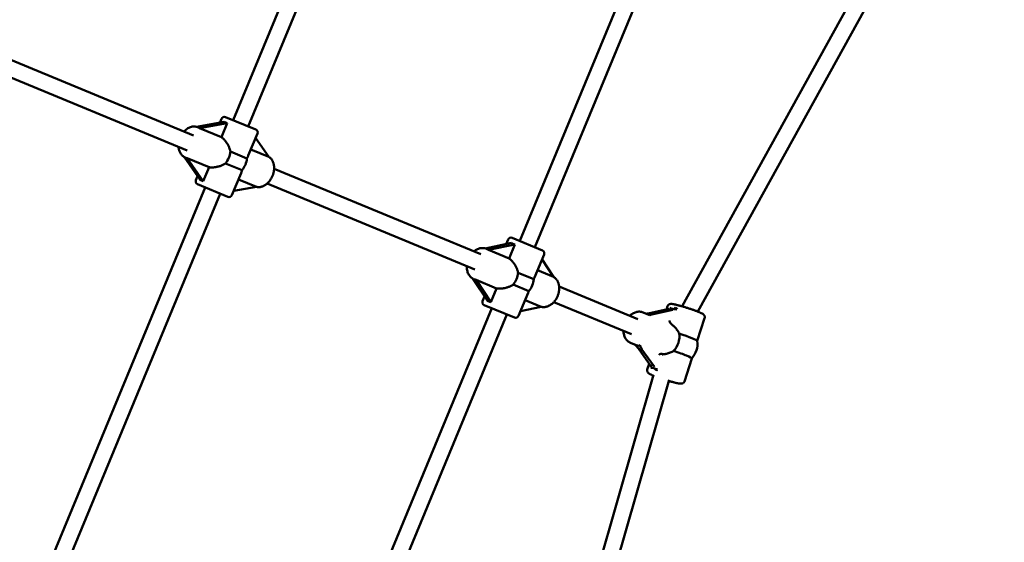
# Model space of a CAD drawing. Extents: x 1624 to 13365, y -153 to 18784.
# Drawn here: x 8793 to 9753, y 5439 to 5949 of the extents above; entities that cross this region are included whole.
import ezdxf

# ---------------------------------------------------------------- set-up
doc = ezdxf.new("R2010")
doc.units = 0
doc.header["$LTSCALE"] = 90.909091
doc.layers.add('Kóta (ISO)', color=7, linetype='Continuous', lineweight=25)
doc.layers.add('Viditelná (ISO)', color=7, linetype='Continuous', lineweight=50)
doc.styles.add('Text poznámky (DIN)', font='isocpeur.ttf')
doc.dimstyles.new('Výchozí (DIN)', dxfattribs={"dimscale": 90.909091, "dimtxt": 3.5, "dimasz": 2.5, "dimexe": 3.175, "dimexo": 0.8, "dimgap": 0.8, "dimtad": 1, "dimdec": 1, "dimlfac": 0.001, "dimrnd": 1e-08, "dimtxsty": 'Text poznámky (DIN)', "dimcen": 0.09, "dimdle": 10, "dimclrd": 256, "dimclre": 256, "dimclrt": 256, "dimadec": 0, "dimazin": 0, "dimtfac": 1, "dimtofl": 0, "dimtmove": 0, "dimatfit": 3, "dimfxl": 0, "dimtolj": 1, "dimtzin": 0, "dimlwd": -1, "dimlwe": -1, "dimarcsym": 0})

# ---------------------------------------------------------------- blocks, each defined once
blk = doc.blocks.new('*D8')
at = {"layer": 'Defpoints', "color": 0}
for p in [(1624.13, 6705.18), (12064.13, 6705.18), (12064.13, 341.54)]:
    blk.add_point(p, dxfattribs=at)
at = {"layer": 'Kóta (ISO)'}
for p, q in [((1624.13, 6632.45), (1624.13, 52.91)), ((12064.13, 6632.45), (12064.13, 52.91)), ((1851.4, 341.54), (11836.86, 341.54))]:
    blk.add_line(p, q, dxfattribs=at)
for points in [[(1851.4, 379.42), (1851.4, 303.66), (1624.13, 341.54)], [(11836.86, 379.42), (11836.86, 303.66), (12064.13, 341.54)]]:
    blk.add_solid(points, dxfattribs=at)
at = {"layer": 'Kóta (ISO)', "insert": (6263.45, 796.09), "char_height": 318.182, "attachment_point": 1, "style": 'Text poznámky (DIN)'}
blk.add_mtext('\\A1;10,4 m', dxfattribs=at)

msp = doc.modelspace()

# ---------------------------------------------------------------- linework, layer by layer
at = {"layer": 'Viditelná (ISO)'}
for p, q in [((9001.3, 5850.74), (9150.47, 6210.87)), ((9016.08, 5844.62), (9165.6, 6205.6)), ((9280.84, 5732.96), (9451.45, 6144.87)), ((9295.62, 5726.84), (9466.59, 6139.6)), ((9439.17, 5669.22), (9674.94, 6096.06)), ((9454.58, 5664.03), (9689.55, 6089.41)), ((8962.76, 5835.94), (8760.17, 5919.74)), ((8956.64, 5821.16), (8754.49, 5904.78)), ((8992.55, 5849.04), (8965.79, 5844.27)), ((8968.73, 5842.92), (8995.71, 5847.73)), ((8989.99, 5852.18), (8988.38, 5848.3)), ((8995.71, 5847.73), (8990.06, 5834.08)), ((8993.91, 5853.81), (9023.47, 5841.56)), ((8967.51, 5843.63), (8966.9, 5843.89)), ((8990.06, 5834.08), (8968.73, 5842.92)), ((9025.1, 5837.64), (9016.22, 5816.21)), ((9023.33, 5833.37), (9036.13, 5815)), ((9014.9, 5813.45), (8998.74, 5820.14)), ((9036.13, 5815), (9018.71, 5822.22)), ((8953.6, 5814.84), (8969.15, 5792.54)), ((8955.26, 5814.07), (8954.66, 5814.32)), ((8956.64, 5813.71), (8977.96, 5804.88)), ((8972.31, 5791.23), (8956.64, 5813.71)), ((8977.96, 5804.88), (8972.31, 5791.23)), ((8993.96, 5808.6), (9010.12, 5801.91)), ((9243.08, 5719.99), (9041.36, 5803.43)), ((8966.72, 5796.02), (8965.12, 5792.13)), ((9009.1, 5799.02), (9000.22, 5777.59)), ((9006.61, 5793.01), (9024.19, 5785.73)), ((8809.62, 5387.98), (8974.13, 5785.15)), ((8996.3, 5775.96), (8966.74, 5788.21)), ((9024.19, 5785.73), (9001.95, 5781.76)), ((9236.96, 5705.21), (9034.54, 5788.93)), ((8823.98, 5380.84), (8988.91, 5779.03)), ((9269.53, 5734.4), (9267.69, 5729.95)), ((9273.45, 5736.02), (9303.01, 5723.78)), ((9272.72, 5731), (9247.17, 5725.71)), ((9249.01, 5725.04), (9248.43, 5725.28)), ((9250.34, 5724.27), (9276.08, 5729.6)), ((9270.43, 5715.95), (9250.34, 5724.27)), ((9276.08, 5729.6), (9270.43, 5715.95)), ((9304.64, 5719.86), (9295.28, 5697.28)), ((9302.63, 5715.02), (9313.83, 5697.98)), ((9313.83, 5697.98), (9298.25, 5704.43)), ((9234.99, 5696.31), (9249.32, 5674.5)), ((9236.76, 5695.48), (9236.19, 5695.72)), ((9238.25, 5695.07), (9258.34, 5686.75)), ((9252.68, 5673.1), (9238.25, 5695.07)), ((9294.54, 5695.62), (9279.33, 5701.92)), ((9258.34, 5686.75), (9252.68, 5673.1)), ((9274.55, 5690.39), (9289.76, 5684.08)), ((9396.11, 5656.69), (9319.32, 5688.45)), ((9246.5, 5678.8), (9244.65, 5674.35)), ((9289.11, 5682.38), (9279.76, 5659.81)), ((9286.15, 5675.23), (9301.88, 5668.72)), ((9064.09, 5209.68), (9253.67, 5667.37)), ((9275.84, 5658.18), (9246.28, 5670.43)), ((9301.88, 5668.72), (9281.72, 5664.54)), ((9390, 5641.9), (9314.11, 5673.3)), ((9426.63, 5666.72), (9407.59, 5662.52)), ((9411.08, 5661.7), (9430.12, 5665.91)), ((9425.03, 5669.3), (9424.02, 5666.15)), ((9078.53, 5202.74), (9268.45, 5661.24)), ((9406.74, 5660.95), (9401.12, 5663.28)), ((9461.23, 5657.73), (9454.09, 5635.4)), ((9429.29, 5651.33), (9429.2, 5651.39)), ((9394.51, 5631.38), (9388.89, 5633.71)), ((9396.56, 5627.98), (9408.79, 5610.85)), ((9412.28, 5610.03), (9400.05, 5627.17)), ((9419.91, 5622.31), (9420.02, 5622.32)), ((9448.66, 5618.39), (9441.52, 5596.02)), ((9407.11, 5613.19), (9405.32, 5607.59)), ((9259.59, 5075.51), (9411.49, 5602.27)), ((9274.73, 5070.25), (9426.74, 5597.4))]:
    msp.add_line(p, q, dxfattribs=at)
at = {"layer": 'Viditelná (ISO)', "flags": 128}
for points in [[(8953.59, 5839.73), (8954.28, 5840.44), (8954.99, 5841.11), (8955.73, 5841.72), (8956.5, 5842.29), (8957.29, 5842.8), (8958.11, 5843.26), (8958.95, 5843.65), (8959.81, 5843.99), (8960.69, 5844.25), (8961.58, 5844.44), (8962.48, 5844.55), (8962.93, 5844.58), (8963.38, 5844.59), (8963.83, 5844.58), (8964.28, 5844.54), (8964.73, 5844.49), (8965.18, 5844.41), (8965.62, 5844.31), (8966.05, 5844.19), (8966.48, 5844.05), (8966.9, 5843.89)], [(8990.06, 5834.08), (8990.53, 5833.75), (8991, 5833.38), (8991.48, 5832.97), (8991.95, 5832.54), (8992.41, 5832.07), (8992.87, 5831.58), (8993.33, 5831.06), (8993.77, 5830.52), (8994.2, 5829.96), (8994.62, 5829.38), (8995.03, 5828.79), (8995.42, 5828.19), (8995.79, 5827.57), (8996.14, 5826.96), (8996.48, 5826.34), (8996.8, 5825.7), (8997.11, 5825.04), (8997.41, 5824.37), (8997.68, 5823.69), (8997.94, 5822.99), (8998.18, 5822.29), (8998.39, 5821.58), (8998.58, 5820.86), (8998.74, 5820.14)], [(8954.66, 5814.32), (8953.94, 5814.65), (8953.26, 5815.05), (8952.62, 5815.49), (8952.01, 5815.99), (8951.45, 5816.54), (8950.93, 5817.13), (8950.45, 5817.77), (8950.02, 5818.43), (8949.64, 5819.13), (8949.3, 5819.86), (8949.01, 5820.61), (8948.76, 5821.38), (8948.56, 5822.18), (8948.4, 5822.99), (8948.28, 5823.81), (8948.2, 5824.65)], [(9014.9, 5813.45), (9014.96, 5813.57), (9015.02, 5813.69), (9015.08, 5813.81), (9015.14, 5813.93), (9015.21, 5814.05), (9015.27, 5814.17), (9015.33, 5814.29), (9015.38, 5814.4), (9015.44, 5814.52), (9015.5, 5814.64), (9015.56, 5814.75), (9015.61, 5814.87), (9015.67, 5814.98), (9015.72, 5815.1), (9015.78, 5815.21), (9015.83, 5815.32), (9015.88, 5815.44), (9015.93, 5815.55), (9015.98, 5815.66), (9016.03, 5815.77), (9016.08, 5815.88), (9016.13, 5815.99), (9016.18, 5816.1), (9016.22, 5816.21)], [(9024.06, 5785.71), (9024.65, 5785.59), (9025.26, 5785.51), (9025.86, 5785.47), (9026.47, 5785.46), (9027.08, 5785.5), (9027.69, 5785.57), (9028.3, 5785.67), (9028.9, 5785.81), (9029.49, 5785.99), (9030.08, 5786.19), (9030.65, 5786.42), (9031.22, 5786.69), (9031.78, 5786.98), (9032.33, 5787.3), (9032.87, 5787.64), (9033.39, 5788.01), (9033.91, 5788.4), (9034.41, 5788.82), (9034.9, 5789.26), (9035.37, 5789.71), (9035.83, 5790.19), (9036.28, 5790.69), (9036.71, 5791.21), (9037.12, 5791.74), (9037.52, 5792.29), (9037.9, 5792.85), (9038.26, 5793.43), (9038.61, 5794.03), (9038.94, 5794.63), (9039.25, 5795.25), (9039.54, 5795.87), (9039.81, 5796.51), (9040.06, 5797.15), (9040.29, 5797.8), (9040.5, 5798.45), (9040.68, 5799.12), (9040.85, 5799.78), (9040.99, 5800.45), (9041.12, 5801.12), (9041.21, 5801.79), (9041.29, 5802.46), (9041.34, 5803.13), (9041.37, 5803.79), (9041.37, 5804.45), (9041.35, 5805.11), (9041.31, 5805.76), (9041.24, 5806.41), (9041.15, 5807.05), (9041.03, 5807.68), (9040.88, 5808.3), (9040.71, 5808.91), (9040.51, 5809.5), (9040.28, 5810.09), (9040.03, 5810.65), (9039.75, 5811.21), (9039.44, 5811.74), (9039.11, 5812.26), (9038.74, 5812.75), (9038.35, 5813.22), (9037.94, 5813.67), (9037.49, 5814.09), (9037.03, 5814.48), (9036.53, 5814.84), (9036.02, 5815.16)], [(8993.96, 5808.6), (8993.34, 5808.2), (8992.7, 5807.83), (8992.05, 5807.48), (8991.38, 5807.15), (8990.7, 5806.84), (8990.02, 5806.55), (8989.34, 5806.29), (8988.66, 5806.04), (8987.98, 5805.82), (8987.3, 5805.62), (8986.62, 5805.43), (8985.92, 5805.26), (8985.22, 5805.11), (8984.51, 5804.98), (8983.81, 5804.86), (8983.1, 5804.77), (8982.41, 5804.7), (8981.72, 5804.66), (8981.05, 5804.63), (8980.39, 5804.64), (8979.75, 5804.66), (8979.13, 5804.71), (8978.53, 5804.78), (8977.96, 5804.88)], [(9009.1, 5799.02), (9009.14, 5799.13), (9009.19, 5799.24), (9009.23, 5799.35), (9009.28, 5799.46), (9009.32, 5799.57), (9009.36, 5799.69), (9009.41, 5799.8), (9009.45, 5799.92), (9009.49, 5800.04), (9009.54, 5800.16), (9009.58, 5800.28), (9009.62, 5800.4), (9009.66, 5800.52), (9009.7, 5800.64), (9009.75, 5800.76), (9009.79, 5800.89), (9009.83, 5801.01), (9009.87, 5801.14), (9009.91, 5801.26), (9009.95, 5801.39), (9009.99, 5801.52), (9010.03, 5801.65), (9010.07, 5801.78), (9010.12, 5801.91)], [(9236.27, 5722.81), (9236.94, 5723.33), (9237.63, 5723.82), (9238.34, 5724.26), (9239.07, 5724.66), (9239.81, 5725.01), (9240.57, 5725.32), (9241.35, 5725.57), (9242.14, 5725.77), (9242.93, 5725.92), (9243.73, 5726.01), (9244.53, 5726.04), (9245.33, 5726.01), (9246.13, 5725.92), (9246.91, 5725.77), (9247.68, 5725.55), (9248.43, 5725.28)], [(9270.43, 5715.95), (9270.93, 5715.61), (9271.42, 5715.23), (9271.92, 5714.82), (9272.41, 5714.38), (9272.89, 5713.9), (9273.37, 5713.4), (9273.84, 5712.88), (9274.29, 5712.33), (9274.74, 5711.77), (9275.17, 5711.19), (9275.58, 5710.59), (9275.98, 5709.98), (9276.36, 5709.37), (9276.72, 5708.75), (9277.06, 5708.12), (9277.38, 5707.48), (9277.7, 5706.83), (9277.99, 5706.16), (9278.27, 5705.47), (9278.53, 5704.78), (9278.77, 5704.07), (9278.98, 5703.36), (9279.17, 5702.64), (9279.33, 5701.92)], [(9236.19, 5695.72), (9235.76, 5695.9), (9235.34, 5696.11), (9234.94, 5696.34), (9234.54, 5696.59), (9234.16, 5696.85), (9233.78, 5697.14), (9233.42, 5697.44), (9233.08, 5697.75), (9232.75, 5698.08), (9232.43, 5698.43), (9232.13, 5698.79), (9231.84, 5699.16), (9231.31, 5699.94), (9230.84, 5700.77), (9230.43, 5701.63), (9230.09, 5702.53), (9229.8, 5703.46), (9229.58, 5704.41), (9229.41, 5705.38), (9229.31, 5706.37), (9229.26, 5707.38), (9229.27, 5708.39)], [(9294.54, 5695.62), (9294.58, 5695.69), (9294.61, 5695.76), (9294.64, 5695.83), (9294.67, 5695.9), (9294.71, 5695.98), (9294.74, 5696.05), (9294.77, 5696.12), (9294.8, 5696.19), (9294.84, 5696.26), (9294.87, 5696.32), (9294.9, 5696.39), (9294.93, 5696.46), (9294.96, 5696.53), (9294.99, 5696.6), (9295.02, 5696.67), (9295.05, 5696.74), (9295.08, 5696.81), (9295.11, 5696.88), (9295.14, 5696.94), (9295.17, 5697.01), (9295.2, 5697.08), (9295.23, 5697.15), (9295.26, 5697.21), (9295.28, 5697.28)], [(9301.77, 5668.69), (9302.38, 5668.57), (9302.99, 5668.49), (9303.61, 5668.44), (9304.23, 5668.43), (9304.85, 5668.46), (9305.47, 5668.52), (9306.09, 5668.61), (9306.71, 5668.74), (9307.31, 5668.9), (9307.92, 5669.1), (9308.51, 5669.32), (9309.09, 5669.57), (9309.67, 5669.86), (9310.24, 5670.16), (9310.79, 5670.5), (9311.33, 5670.86), (9311.86, 5671.25), (9312.38, 5671.66), (9312.88, 5672.09), (9313.37, 5672.54), (9313.84, 5673.02), (9314.3, 5673.51), (9314.74, 5674.02), (9315.17, 5674.55), (9315.57, 5675.1), (9315.96, 5675.66), (9316.33, 5676.24), (9316.69, 5676.83), (9317.02, 5677.43), (9317.33, 5678.05), (9317.62, 5678.68), (9317.9, 5679.31), (9318.15, 5679.96), (9318.38, 5680.61), (9318.58, 5681.27), (9318.77, 5681.93), (9318.93, 5682.6), (9319.07, 5683.27), (9319.18, 5683.95), (9319.27, 5684.62), (9319.34, 5685.3), (9319.38, 5685.97), (9319.4, 5686.64), (9319.39, 5687.31), (9319.36, 5687.98), (9319.3, 5688.64), (9319.21, 5689.29), (9319.1, 5689.93), (9318.97, 5690.57), (9318.8, 5691.19), (9318.61, 5691.81), (9318.4, 5692.41), (9318.15, 5693), (9317.88, 5693.57), (9317.58, 5694.13), (9317.26, 5694.67), (9316.91, 5695.18), (9316.53, 5695.68), (9316.12, 5696.16), (9315.69, 5696.6), (9315.24, 5697.03), (9314.76, 5697.42), (9314.26, 5697.79), (9313.74, 5698.12)], [(9274.55, 5690.39), (9273.93, 5689.99), (9273.29, 5689.61), (9272.63, 5689.26), (9271.97, 5688.93), (9271.29, 5688.62), (9270.61, 5688.34), (9269.93, 5688.07), (9269.24, 5687.83), (9268.56, 5687.61), (9267.88, 5687.41), (9267.19, 5687.22), (9266.48, 5687.05), (9265.77, 5686.91), (9265.06, 5686.78), (9264.34, 5686.67), (9263.63, 5686.58), (9262.92, 5686.52), (9262.22, 5686.48), (9261.53, 5686.46), (9260.85, 5686.47), (9260.19, 5686.51), (9259.55, 5686.56), (9258.93, 5686.65), (9258.34, 5686.75)], [(9289.11, 5682.38), (9289.14, 5682.45), (9289.17, 5682.52), (9289.2, 5682.59), (9289.22, 5682.66), (9289.25, 5682.72), (9289.28, 5682.79), (9289.31, 5682.86), (9289.33, 5682.93), (9289.36, 5683), (9289.39, 5683.07), (9289.41, 5683.14), (9289.44, 5683.21), (9289.47, 5683.28), (9289.5, 5683.36), (9289.52, 5683.43), (9289.55, 5683.5), (9289.58, 5683.57), (9289.6, 5683.64), (9289.63, 5683.72), (9289.66, 5683.79), (9289.68, 5683.86), (9289.71, 5683.94), (9289.74, 5684.01), (9289.76, 5684.08)], [(9425.03, 5669.3), (9425.2, 5669.73), (9425.43, 5670.11), (9425.68, 5670.44), (9425.95, 5670.7), (9426.21, 5670.9), (9426.45, 5671.06), (9426.68, 5671.18), (9426.88, 5671.27), (9427.07, 5671.34), (9427.24, 5671.39), (9427.54, 5671.46), (9427.79, 5671.5), (9428.02, 5671.53), (9428.43, 5671.54), (9428.81, 5671.53), (9429.57, 5671.48), (9429.97, 5671.43), (9430.37, 5671.36), (9430.8, 5671.29), (9431.24, 5671.2), (9431.72, 5671.11), (9432.23, 5671), (9432.76, 5670.89), (9433.31, 5670.76), (9433.89, 5670.62), (9434.49, 5670.48), (9435.11, 5670.32), (9435.75, 5670.16), (9436.41, 5669.98), (9437.08, 5669.8), (9437.77, 5669.61), (9438.48, 5669.41), (9439.2, 5669.21), (9439.93, 5669), (9440.67, 5668.78), (9441.41, 5668.56), (9442.16, 5668.33), (9442.92, 5668.09), (9443.68, 5667.86), (9444.44, 5667.62), (9445.2, 5667.37), (9445.95, 5667.12), (9446.71, 5666.88), (9447.45, 5666.63), (9448.19, 5666.38), (9448.92, 5666.13), (9449.63, 5665.88), (9450.34, 5665.63), (9451.03, 5665.38), (9451.7, 5665.13), (9452.36, 5664.89), (9452.99, 5664.65), (9453.61, 5664.41), (9454.21, 5664.18), (9454.78, 5663.95), (9455.33, 5663.73), (9455.85, 5663.51), (9456.35, 5663.3), (9456.83, 5663.09), (9457.27, 5662.89), (9457.7, 5662.69), (9458.09, 5662.5), (9458.46, 5662.31), (9458.81, 5662.12), (9459.45, 5661.74), (9459.76, 5661.53), (9460.08, 5661.29), (9460.25, 5661.14), (9460.44, 5660.95), (9460.64, 5660.72), (9460.75, 5660.58), (9460.86, 5660.41), (9460.98, 5660.22), (9461.09, 5659.99), (9461.2, 5659.72), (9461.29, 5659.41), (9461.36, 5659.04), (9461.38, 5658.63), (9461.34, 5658.19), (9461.23, 5657.73)], [(9388.23, 5659.95), (9388.91, 5660.57), (9389.62, 5661.16), (9390.35, 5661.69), (9391.11, 5662.18), (9391.89, 5662.61), (9392.7, 5663), (9393.51, 5663.32), (9394.35, 5663.59), (9395.2, 5663.79), (9396.05, 5663.93), (9396.91, 5664), (9397.77, 5664.01), (9398.63, 5663.93), (9399.48, 5663.79), (9400.31, 5663.57), (9401.12, 5663.28)], [(9429.29, 5651.33), (9429.64, 5651.08), (9430, 5650.81), (9430.35, 5650.53), (9430.7, 5650.24), (9431.04, 5649.94), (9431.38, 5649.62), (9431.72, 5649.3), (9432.05, 5648.96), (9432.38, 5648.61), (9432.7, 5648.26), (9433.01, 5647.89), (9433.32, 5647.52), (9433.62, 5647.14), (9433.91, 5646.76), (9434.2, 5646.38), (9434.47, 5645.99), (9434.74, 5645.6), (9435, 5645.2), (9435.25, 5644.79), (9435.5, 5644.38), (9435.74, 5643.95), (9435.98, 5643.52), (9436.2, 5643.08), (9436.42, 5642.64)], [(9388.89, 5633.71), (9388.11, 5634.07), (9387.37, 5634.5), (9386.66, 5635), (9386, 5635.55), (9385.39, 5636.16), (9384.84, 5636.82), (9384.33, 5637.52), (9383.87, 5638.27), (9383.47, 5639.04), (9383.12, 5639.85), (9382.83, 5640.69), (9382.58, 5641.55), (9382.39, 5642.43), (9382.25, 5643.33), (9382.15, 5644.24), (9382.11, 5645.17)], [(9431, 5625.65), (9430.56, 5625.42), (9430.12, 5625.19), (9429.68, 5624.97), (9429.23, 5624.76), (9428.79, 5624.56), (9428.34, 5624.37), (9427.9, 5624.19), (9427.45, 5624.02), (9427, 5623.85), (9426.54, 5623.69), (9426.08, 5623.54), (9425.61, 5623.39), (9425.14, 5623.25), (9424.67, 5623.12), (9424.2, 5622.99), (9423.72, 5622.88), (9423.25, 5622.77), (9422.78, 5622.68), (9422.31, 5622.59), (9421.84, 5622.52), (9421.38, 5622.45), (9420.92, 5622.39), (9420.47, 5622.35), (9420.02, 5622.32)], [(9411.29, 5601.57), (9410.75, 5601.79), (9410.25, 5602), (9409.77, 5602.21), (9409.31, 5602.42), (9408.89, 5602.62), (9408.49, 5602.81), (9408.11, 5603), (9407.76, 5603.18), (9407.43, 5603.37), (9407.11, 5603.57), (9406.8, 5603.78), (9406.48, 5604.02), (9406.3, 5604.18), (9406.12, 5604.36), (9405.91, 5604.59), (9405.81, 5604.73), (9405.69, 5604.9), (9405.58, 5605.09), (9405.46, 5605.32), (9405.35, 5605.59), (9405.26, 5605.9), (9405.19, 5606.27), (9405.17, 5606.68), (9405.21, 5607.13), (9405.32, 5607.59)], [(9441.52, 5596.02), (9441.38, 5595.67), (9441.2, 5595.34), (9441, 5595.05), (9440.79, 5594.81), (9440.57, 5594.6), (9440.36, 5594.43), (9440.16, 5594.3), (9439.97, 5594.19), (9439.79, 5594.11), (9439.63, 5594.04), (9439.33, 5593.94), (9439.08, 5593.88), (9438.86, 5593.84), (9438.66, 5593.81), (9438.48, 5593.79), (9438.15, 5593.78), (9437.53, 5593.8), (9436.9, 5593.85), (9436.24, 5593.95), (9435.9, 5594.01), (9435.54, 5594.07), (9435.16, 5594.15), (9434.77, 5594.23), (9434.35, 5594.31), (9433.92, 5594.41), (9433.47, 5594.51), (9433.01, 5594.61), (9432.53, 5594.73), (9432.03, 5594.85), (9431.52, 5594.98), (9431, 5595.11), (9430.47, 5595.25), (9429.92, 5595.4), (9429.37, 5595.55), (9428.8, 5595.7), (9428.22, 5595.86), (9427.64, 5596.03), (9427.04, 5596.2), (9426.44, 5596.38)]]:
    msp.add_lwpolyline(points, dxfattribs=at)
at = {"layer": 'Viditelná (ISO)'}
msp.add_circle((6844.13, 6705.18), 5220, dxfattribs=at)
for centre, radius, start, end in [((8992.76, 5851.03), 3, 67.5, 157.5), ((9022.33, 5838.79), 3, 337.5, 67.5), ((8967.89, 5790.98), 3, 157.5, 247.5), ((8997.45, 5778.74), 3, 247.5, 337.5), ((9272.3, 5733.25), 3, 67.5, 157.5), ((9301.86, 5721.01), 3, 337.5, 67.5), ((9247.43, 5673.2), 3, 157.5, 247.5), ((9276.99, 5660.96), 3, 247.5, 337.5), ((9433.27, 5632.66), 21, 317.07651, 7.58405)]:
    msp.add_arc(centre, radius, start, end, dxfattribs=at)
for centre, major_axis, ratio, start_param, end_param in [((9010.17, 5851.25), (-20.16, 0.71), 0.283444, 0.517137, 0.78106), ((8938.29, 5838.42), (30.92, 3.68), 0.180909, 0.155196, 0.312089), ((8987.03, 5818.23), (6.12, 14.78), 0.684987, 4.311418, 5.11336), ((8938.29, 5838.42), (-19.26, 24.46), 0.180909, 2.829504, 2.986397), ((9003.18, 5811.54), (-6.12, -14.78), 0.684987, 1.169825, 1.971767), ((8980.04, 5778.52), (14.76, -13.75), 0.283444, 2.360533, 2.624456), ((9221.13, 5719.27), (29.87, 3.95), 0.205151, 0.184107, 0.341), ((9289.71, 5733.47), (-20.03, 1), 0.304421, 0.574328, 0.838251), ((9221.13, 5719.27), (-18.33, 23.91), 0.205151, 2.800593, 2.957486), ((9267.04, 5700.26), (6.12, 14.78), 0.727379, 4.311418, 5.11336), ((9282.25, 5693.95), (-6.12, -14.78), 0.727379, 1.169825, 1.971767), ((9259.58, 5660.74), (14.87, -13.46), 0.304421, 2.303342, 2.567265), ((9424.54, 5667.21), (2.37, 0.52), 0.885939, 4.712389, 6.030505), ((9445.21, 5670.03), (-20.03, -0.45), 0.225373, 0.46581, 0.971171), ((9432.22, 5665.42), (2.37, 0.52), 0.885939, 0.25268, 1.570796), ((9405.5, 5663.01), (-5.5, -0.87), 0.156208, 1.325382, 1.936778), ((9378.52, 5655.31), (29.31, 4.65), 0.156208, 0.072305, 0.249658), ((9413.17, 5661.21), (-5.5, -0.87), 0.156208, 5.078371, 6.35549), ((9428.81, 5654.75), (-1.68, 3.61), 0.451538, 1.23096, 2.508079), ((9424.45, 5636.31), (6.12, 14.79), 0.712186, 4.235514, 5.421913), ((9435.99, 5641.15), (18.1, -5.78), 0.081475, 0.038492, 1.572664), ((9394.46, 5628.47), (-3.73, 4.52), 0.232403, 4.416115, 5.42107), ((9378.52, 5655.31), (-19.91, 24.1), 0.232403, 2.728995, 3.138996), ((9402.14, 5626.68), (-3.73, 4.52), 0.232403, 6.280589, 7.557708), ((9417.78, 5620.21), (-2.86, -2.04), 0.612407, 3.43527, 4.712389), ((9430.56, 5624.17), (18.1, -5.78), 0.081475, 0, 1.572664), ((9406.69, 5611.33), (1.52, -2.13), 0.820694, 0.25268, 1.570796), ((9421.34, 5595.29), (15.73, -12.6), 0.367728, 2.232996, 2.738356), ((9414.37, 5609.54), (1.52, -2.13), 0.820694, 4.712389, 6.030505)]:
    msp.add_ellipse(centre, major_axis=major_axis, ratio=ratio, start_param=start_param, end_param=end_param, dxfattribs=at)

# ---------------------------------------------------------------- dimensions: what is measured, and where the dimension line sits
at = {"layer": 'Kóta (ISO)'}
dim = msp.add_linear_dim(base=(12064.13, 341.54), p1=(1624.13, 6705.18), p2=(12064.13, 6705.18), angle=180, dimstyle='Výchozí (DIN)', override={"dimdec": 1, "dimlfac": 0.001, "dimpost": '<> m', "dimtp": 0, "dimtm": 0, "dimtdec": 2}, dxfattribs=at)
dim.commit()
dim.dimension.update_dxf_attribs({"geometry": '*D8', "text_midpoint": (6844.13, 341.54), "dimtype": 160})

doc.saveas('drawing.dxf')
